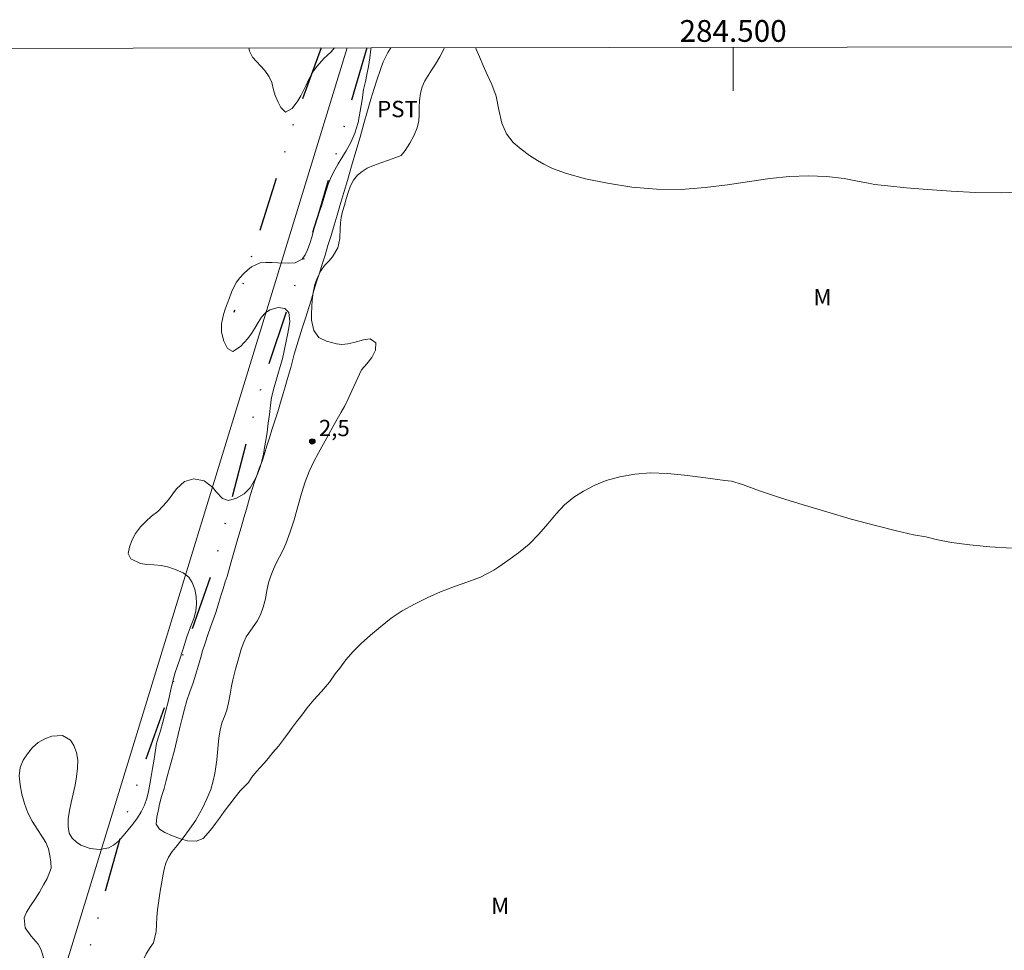
# Model space of a CAD drawing. Units: metres. Extents: x 284101 to 284615, y 1653836 to 1654401.
# Drawn here: x 284434 to 284525, y 1654313 to 1654398 of the extents above; entities that cross this region are included whole.
import ezdxf
from ezdxf.enums import TextEntityAlignment as Align

# ---------------------------------------------------------------- set-up
doc = ezdxf.new("R2010")
doc.units = ezdxf.units.M
doc.header["$MEASUREMENT"] = 0
doc.linetypes.add('DIVIDE', pattern=[1.25, 0.5, -0.25, 0, -0.25, 0, -0.25])
for name, color, linetype, lineweight in [('Articulacao', 7, 'Continuous', 18), ('Cerca', 8, 'Cerca', 20), ('Malha_Coordenadas', 7, 'Continuous', 15), ('Vala', 5, 'DIVIDE', 25)]:
    doc.layers.add(name, color=color, linetype=linetype, lineweight=lineweight)
for name, color, linetype, lineweight, true_color in [('Curvas_Intermediarias', 7, 'Continuous', 9, 0x783c14), ('Pto_Cotado', 7, 'Continuous', 9, 0x783c14), ('Topon_Cultura', 7, 'Continuous', 9, 0x00ff33), ('Topon_Pto_Cotado', 7, 'Continuous', 9, 0x783c14), ('Topon_Vegetacao', 7, 'Continuous', 9, 0x00ff33), ('Vegetacao', 7, 'Orla8', 9, 0x00ff33)]:
    doc.layers.add(name, color=color, linetype=linetype, lineweight=lineweight, true_color=true_color)
doc.styles.add('Arial', font='arial.ttf', dxfattribs={"height": 1.5})
doc.styles.get("Standard").update_dxf_attribs({"font": 'arial.ttf'})
doc.linetypes.add('Cerca', pattern='A,10,0,["X",Standard,S=1,R=0,X=0,Y=-0.5],0.1', length=10.1)
doc.linetypes.add('Orla8', pattern='A,6,-0.5,["V",Standard,S=1,R=0,X=-0.5,Y=-1],-0.5,6,-0.5,["V",Standard,S=1,R=0,X=-0.5,Y=-1],-0.5', length=14)

# ---------------------------------------------------------------- blocks, each defined once
blk = doc.blocks.new('Cotas')
at = {"layer": 'Pto_Cotado'}
blk.add_hatch(color=256, dxfattribs=at).paths.add_polyline_path([(0, 0.24, 1), (0, -0.24, 1)])
at = {"layer": 'Pto_Cotado', "lineweight": -3}
blk.add_lwpolyline([(0, -0.24, -1), (0, 0.24, -1)], format="xyb", close=True, dxfattribs=at)

msp = doc.modelspace()

# ---------------------------------------------------------------- linework, layer by layer
at = {"layer": 'Articulacao', "flags": 128}
msp.add_lwpolyline([(284116.672, 1654395.308), (284597.986, 1654395.995), (284598.765, 1653841.715), (284117.476, 1653841.027), (284116.672, 1654395.308)], close=True, dxfattribs=at)
at = {"layer": 'Cerca', "flags": 128}
msp.add_lwpolyline([(284464.515, 1654395.804), (284436.962, 1654305.959), (284416.33, 1654239.409)], dxfattribs=at)
at = {"layer": 'Curvas_Intermediarias', "elevation": 2, "flags": 128}
for points in [[(284468.526, 1654395.81), (284468.252, 1654395.373), (284467.837, 1654394.528), (284467.546, 1654393.708), (284467.286, 1654392.92), (284467.013, 1654392.068), (284466.704, 1654391.077), (284466.388, 1654390.003), (284466.059, 1654388.84), (284465.725, 1654387.607), (284465.328, 1654386.285), (284464.92, 1654384.912), (284464.548, 1654383.603), (284464.226, 1654382.497), (284464.046, 1654381.881), (284463.854, 1654381.277), (284463.594, 1654380.425), (284463.327, 1654379.504), (284463.042, 1654378.563), (284462.751, 1654377.642), (284462.485, 1654376.746), (284462.237, 1654375.92), (284461.971, 1654375.1), (284461.711, 1654374.299), (284461.463, 1654373.498), (284461.234, 1654372.716), (284460.998, 1654371.941), (284460.713, 1654371.051), (284460.391, 1654370.047), (284460.019, 1654368.852), (284459.66, 1654367.632), (284459.332, 1654366.418), (284459.047, 1654365.414), (284458.824, 1654364.652), (284458.638, 1654364.029), (284458.39, 1654363.215), (284458.136, 1654362.357), (284457.87, 1654361.512), (284457.603, 1654360.705), (284457.38, 1654359.942), (284457.151, 1654359.211), (284456.934, 1654358.493), (284456.693, 1654357.826), (284456.439, 1654357.146), (284456.209, 1654356.504), (284456.017, 1654355.913), (284455.825, 1654355.334), (284455.64, 1654354.737), (284455.46, 1654354.082), (284455.262, 1654353.396), (284455.026, 1654352.595), (284454.766, 1654351.718), (284454.481, 1654350.714), (284454.165, 1654349.64), (284453.843, 1654348.547), (284453.484, 1654347.225), (284453.31, 1654346.729), (284453.112, 1654346.081), (284452.889, 1654345.331), (284452.666, 1654344.594), (284452.443, 1654343.908), (284452.214, 1654343.228), (284451.972, 1654342.548), (284451.712, 1654341.836), (284451.458, 1654341.092), (284451.223, 1654340.368), (284451.031, 1654339.675), (284450.826, 1654338.969), (284450.603, 1654338.219), (284450.355, 1654337.444), (284450.052, 1654336.624), (284449.791, 1654335.823), (284449.568, 1654335.023), (284449.352, 1654334.177), (284449.116, 1654333.224), (284448.868, 1654332.169), (284448.608, 1654331.114), (284448.348, 1654330.148), (284448.051, 1654329.055), (284447.877, 1654328.471), (284447.685, 1654327.727), (284447.462, 1654326.99), (284447.27, 1654326.272), (284447.134, 1654325.636), (284447.029, 1654325.096), (284446.967, 1654324.448), (284447.283, 1654323.972), (284447.772, 1654323.674), (284448.473, 1654323.376), (284449.21, 1654323.103), (284449.855, 1654322.926), (284450.629, 1654322.87), (284451.292, 1654323.143), (284451.751, 1654323.665), (284452.073, 1654324.059), (284452.42, 1654324.504), (284452.798, 1654325.006), (284453.225, 1654325.61), (284453.727, 1654326.278), (284454.223, 1654326.939), (284454.694, 1654327.524), (284455.437, 1654328.276), (284455.772, 1654328.759), (284456.175, 1654329.274), (284456.516, 1654329.649), (284456.876, 1654330.056), (284457.254, 1654330.495), (284457.701, 1654331.041), (284458.197, 1654331.626), (284458.674, 1654332.217), (284459.202, 1654332.923), (284459.505, 1654333.362), (284459.865, 1654333.858), (284460.343, 1654334.462), (284460.851, 1654335.135), (284461.471, 1654335.86), (284462.166, 1654336.648), (284462.885, 1654337.5), (284463.431, 1654338.251), (284463.853, 1654338.797), (284464.405, 1654339.541), (284465.068, 1654340.31), (284465.818, 1654341.041), (284466.655, 1654341.811), (284467.573, 1654342.599), (284468.553, 1654343.375), (284469.589, 1654344.055), (284470.717, 1654344.665), (284471.889, 1654345.244), (284473.104, 1654345.803), (284474.376, 1654346.28), (284475.622, 1654346.719), (284476.781, 1654347.145), (284477.991, 1654347.787), (284478.456, 1654348.112), (284479.287, 1654348.671), (284480.285, 1654349.39), (284481.258, 1654350.184), (284482.151, 1654351.1), (284482.976, 1654352.047), (284483.727, 1654352.982), (284484.508, 1654353.795), (284485.345, 1654354.488), (284486.232, 1654355.067), (284487.236, 1654355.576), (284488.334, 1654356.027), (284489.574, 1654356.383), (284490.963, 1654356.625), (284492.414, 1654356.74), (284493.964, 1654356.689), (284495.545, 1654356.53), (284497.014, 1654356.333), (284498.335, 1654356.149), (284499.246, 1654356.041), (284499.842, 1654355.965), (284500.877, 1654355.654), (284502.439, 1654355.095), (284504.349, 1654354.434), (284506.445, 1654353.786), (284508.621, 1654353.144), (284510.865, 1654352.496), (284513.073, 1654351.899), (284515.013, 1654351.41), (284516.576, 1654351.054), (284517.71, 1654350.844), (284518.677, 1654350.603), (284520.079, 1654350.336), (284521.747, 1654350.114), (284523.607, 1654349.936), (284525.584, 1654349.816)], [(284527.011, 1654382.571), (284524.644, 1654382.467), (284522.295, 1654382.496), (284520.058, 1654382.628), (284517.883, 1654382.772), (284515.919, 1654382.941), (284514.215, 1654383.124), (284512.982, 1654383.256), (284512.43, 1654383.351), (284511.594, 1654383.522), (284510.212, 1654383.781), (284508.582, 1654383.963), (284506.915, 1654384.032), (284505.18, 1654383.979), (284503.389, 1654383.793), (284501.505, 1654383.525), (284499.498, 1654383.218), (284497.422, 1654382.955), (284495.234, 1654382.781), (284492.954, 1654382.805), (284490.68, 1654382.999), (284488.461, 1654383.353), (284486.422, 1654383.764), (284484.675, 1654384.258), (284483.386, 1654384.714), (284482.605, 1654385.12), (284482.004, 1654385.456), (284481.279, 1654385.919), (284480.51, 1654386.478), (284479.792, 1654387.1), (284479.178, 1654387.893), (284478.738, 1654388.877), (284478.471, 1654390.091), (284478.211, 1654391.349), (284477.808, 1654392.435), (284477.38, 1654393.355), (284477.009, 1654394.181), (284476.674, 1654394.981), (284476.376, 1654395.68), (284476.319, 1654395.821)]]:
    msp.add_lwpolyline(points, dxfattribs=at)
at = {"layer": 'Malha_Coordenadas', "flags": 128}
msp.add_lwpolyline([(284500, 1654395.855), (284500, 1654391.855)], dxfattribs=at)
msp.add_lwpolyline([(284500, 1654395.855), (284500, 1654391.855)], dxfattribs=at)
msp.add_lwpolyline([(284500, 1654395.855), (284500, 1654391.855)], dxfattribs=at)
at = {"layer": 'Vala', "ltscale": 10, "flags": 128}
for points in [[(284466.32, 1654395.807), (284461.96, 1654380.749), (284456.489, 1654364.247), (284452.139, 1654347.701), (284444.331, 1654325.638), (284439.199, 1654307.198), (284431.296, 1654282.801), (284424.385, 1654259.753), (284416.947, 1654235.579)], [(284462.132, 1654395.801), (284459.738, 1654389.283), (284454.102, 1654371.472)]]:
    msp.add_lwpolyline(points, dxfattribs=at)
at = {"layer": 'Vegetacao', "flags": 128}
for points in [[(284466.729, 1654395.807), (284466.71, 1654395.678), (284466.599, 1654394.891), (284466.481, 1654394.097), (284466.339, 1654393.342), (284466.202, 1654392.72), (284466.035, 1654391.965), (284465.886, 1654391.026), (284465.731, 1654389.978), (284465.539, 1654388.944), (284465.241, 1654387.967), (284464.845, 1654387.091), (284464.429, 1654386.336), (284464.038, 1654385.708), (284463.685, 1654385.144), (284463.375, 1654384.598), (284463.077, 1654384.015), (284462.817, 1654383.38), (284462.6, 1654382.701), (284462.389, 1654381.978), (284462.153, 1654381.255), (284461.899, 1654380.525), (284461.682, 1654379.897), (284461.471, 1654379.148), (284461.292, 1654378.494), (284461.087, 1654377.815), (284460.87, 1654377.225), (284460.665, 1654376.775), (284460.374, 1654376.375), (284459.754, 1654376.034), (284459.127, 1654376.015), (284458.16, 1654376.042), (284457.589, 1654376.068), (284457.031, 1654376.082), (284456.516, 1654376.038), (284455.735, 1654375.671), (284455.382, 1654375.386), (284455.028, 1654375.05), (284454.662, 1654374.676), (284454.34, 1654374.27), (284454.098, 1654373.82), (284453.893, 1654373.331), (284453.701, 1654372.817), (284453.49, 1654372.284), (284453.292, 1654371.777), (284453.149, 1654371.301), (284452.957, 1654370.444), (284452.976, 1654369.676), (284453.181, 1654368.831), (284453.528, 1654368.158), (284453.999, 1654367.903), (284454.725, 1654368.34), (284455.388, 1654369.082), (284455.717, 1654369.545), (284456.027, 1654370.052), (284456.325, 1654370.56), (284456.647, 1654371.042), (284457.007, 1654371.435), (284457.41, 1654371.733), (284458.173, 1654371.941), (284458.799, 1654371.845), (284459.159, 1654371.476), (284459.246, 1654370.664), (284459.153, 1654370.073), (284459.029, 1654369.413), (284458.892, 1654368.703), (284458.744, 1654367.966), (284458.57, 1654367.23), (284458.366, 1654366.501), (284458.155, 1654365.79), (284457.95, 1654365.136), (284457.801, 1654364.629), (284457.578, 1654363.664), (284457.473, 1654362.947), (284457.367, 1654362.115), (284457.268, 1654361.29), (284457.157, 1654360.491), (284457.051, 1654359.723), (284456.934, 1654359.056), (284456.822, 1654358.421), (284456.686, 1654357.85), (284456.543, 1654357.362), (284456.27, 1654356.613), (284455.96, 1654355.991), (284455.594, 1654355.363), (284455.049, 1654354.806), (284454.342, 1654354.413), (284453.622, 1654354.185), (284453.052, 1654354.389), (284452.487, 1654354.981), (284452.159, 1654355.381), (284451.383, 1654355.998), (284450.441, 1654356.177), (284449.554, 1654355.943), (284448.841, 1654355.278), (284448.487, 1654354.802), (284448.084, 1654354.263), (284447.607, 1654353.699), (284447.104, 1654353.198), (284446.546, 1654352.742), (284446.007, 1654352.279), (284445.523, 1654351.772), (284445.076, 1654351.163), (284444.735, 1654350.535), (284444.506, 1654349.894), (284444.394, 1654349.323), (284444.636, 1654348.821), (284445.529, 1654348.401), (284446.112, 1654348.324), (284446.764, 1654348.291), (284447.452, 1654348.221), (284448.14, 1654348.074), (284448.816, 1654347.838), (284449.455, 1654347.538), (284449.958, 1654347.138), (284450.286, 1654346.649), (284450.522, 1654346.039), (284450.646, 1654345.378), (284450.677, 1654344.712), (284450.603, 1654344.039), (284450.411, 1654343.36), (284450.126, 1654342.586), (284449.791, 1654341.66), (284449.431, 1654340.555), (284449.072, 1654339.426), (284448.712, 1654338.398), (284448.514, 1654337.713), (284448.321, 1654336.818), (284448.086, 1654335.815), (284447.832, 1654334.768), (284447.577, 1654333.81), (284447.354, 1654333.023), (284447.137, 1654332.395), (284446.988, 1654331.875), (284446.827, 1654330.859), (284446.747, 1654330.231), (284446.629, 1654329.552), (284446.511, 1654328.835), (284446.375, 1654328.136), (284446.251, 1654327.451), (284446.096, 1654326.81), (284445.891, 1654326.182), (284445.594, 1654325.586), (284445.24, 1654325.021), (284444.812, 1654324.457), (284444.378, 1654323.911), (284443.938, 1654323.372), (284443.498, 1654322.884), (284443.045, 1654322.523), (284442.598, 1654322.282), (284441.755, 1654322.119), (284440.905, 1654322.215), (284440.049, 1654322.508), (284439.628, 1654322.788), (284439.256, 1654323.17), (284438.976, 1654323.633), (284438.865, 1654324.218), (284438.871, 1654324.935), (284438.995, 1654325.709), (284439.156, 1654326.445), (284439.33, 1654327.232), (284439.503, 1654328.019), (284439.646, 1654328.8), (284439.745, 1654329.587), (284439.751, 1654330.33), (284439.627, 1654331.041), (284439.385, 1654331.67), (284439.081, 1654332.172), (284438.368, 1654332.611), (284437.369, 1654332.529), (284436.743, 1654332.295), (284436.129, 1654331.96), (284435.596, 1654331.491), (284435.124, 1654330.92), (284434.74, 1654330.337), (284434.467, 1654329.652), (284434.368, 1654328.89), (284434.461, 1654328.071), (284434.629, 1654327.201), (284434.852, 1654326.337), (284435.168, 1654325.492), (284435.571, 1654324.711), (284436.049, 1654323.968), (284436.458, 1654323.332), (284436.831, 1654322.748), (284437.079, 1654322.189), (284437.203, 1654321.579), (284437.271, 1654320.963), (284437.321, 1654320.404), (284436.949, 1654319.465), (284436.614, 1654318.857), (284436.229, 1654318.197), (284435.808, 1654317.537), (284435.405, 1654316.935), (284435.039, 1654316.345), (284434.84, 1654315.825), (284434.934, 1654314.929), (284435.486, 1654314.16), (284436.118, 1654313.41), (284436.36, 1654312.959), (284436.54, 1654312.407), (284436.689, 1654311.759), (284436.782, 1654311.067), (284436.776, 1654310.477), (284436.708, 1654310.153), (284436.354, 1654309.639), (284435.666, 1654309.063), (284435.232, 1654308.797), (284434.773, 1654308.581), (284434.308, 1654308.373), (284433.489, 1654307.815), (284433.105, 1654307.346), (284432.851, 1654306.781), (284432.77, 1654306.178), (284432.851, 1654305.55), (284433.024, 1654304.889), (284433.272, 1654304.229), (284433.57, 1654303.568), (284433.874, 1654302.901), (284434.191, 1654302.196), (284434.495, 1654301.516), (284434.712, 1654301.04), (284434.91, 1654300.583), (284435.233, 1654299.846), (284435.642, 1654299.007), (284435.865, 1654298.55), (284436.225, 1654297.648), (284436.38, 1654297.146), (284436.548, 1654296.644), (284436.728, 1654296.117), (284436.92, 1654295.577), (284437.106, 1654294.993), (284437.267, 1654294.396), (284437.435, 1654293.755), (284437.565, 1654293.062), (284437.621, 1654292.345), (284437.627, 1654291.577), (284437.615, 1654290.917), (284437.572, 1654290.365), (284437.541, 1654289.66), (284437.522, 1654289.108), (284437.491, 1654288.543), (284437.46, 1654287.99), (284437.405, 1654287.438), (284437.305, 1654286.931), (284437.188, 1654286.442), (284437.051, 1654285.947), (284436.89, 1654285.452), (284436.568, 1654284.665), (284436.313, 1654284.113), (284435.978, 1654283.568), (284435.52, 1654282.997), (284435.042, 1654282.623), (284434.422, 1654282.345), (284433.69, 1654282.079), (284432.809, 1654281.928), (284432.276, 1654281.904), (284431.73, 1654281.879), (284431.197, 1654281.892), (284430.657, 1654281.925), (284430.13, 1654281.995), (284429.219, 1654282.105), (284428.431, 1654282.239), (284427.606, 1654282.462), (284426.763, 1654282.743), (284426.062, 1654283.055), (284425.522, 1654283.367), (284425.088, 1654283.66), (284424.573, 1654284.06), (284424.164, 1654284.378), (284424.102, 1654284.416), (284422.868, 1654285.11)], [(284576.599, 1654292.728), (284576.283, 1654291.935), (284575.949, 1654291.109), (284575.64, 1654290.359), (284575.386, 1654289.705), (284575.015, 1654289.007), (284574.489, 1654288.264), (284573.845, 1654287.489), (284573.456, 1654287.127), (284573.066, 1654286.777), (284572.694, 1654286.422), (284572.15, 1654285.698), (284571.964, 1654285.05), (284571.995, 1654284.434), (284572.082, 1654283.824), (284572.064, 1654283.106), (284571.866, 1654282.446), (284571.439, 1654281.881), (284570.721, 1654281.347), (284570.281, 1654281.1), (284569.811, 1654280.871), (284569.341, 1654280.642), (284568.561, 1654280.198), (284568.233, 1654279.569), (284568.468, 1654278.972), (284568.827, 1654278.527), (284569.05, 1654277.994), (284569.069, 1654277.289), (284568.667, 1654276.546), (284568.221, 1654276.063), (284567.739, 1654275.568), (284567.287, 1654275.142), (284566.922, 1654274.768), (284566.34, 1654274.158), (284565.771, 1654273.701), (284565.053, 1654273.281), (284564.174, 1654272.85), (284563.703, 1654272.672), (284562.8, 1654272.418), (284562.001, 1654272.361), (284561.234, 1654272.45), (284560.336, 1654272.545), (284559.829, 1654272.596), (284559.296, 1654272.672), (284558.77, 1654272.742), (284558.25, 1654272.793), (284557.749, 1654272.825), (284556.814, 1654272.78), (284555.886, 1654272.691), (284554.896, 1654272.641), (284553.992, 1654272.793), (284553.466, 1654273.168), (284553.342, 1654273.676), (284553.41, 1654274.457), (284553.472, 1654274.965), (284553.577, 1654275.569), (284553.818, 1654276.451), (284554.078, 1654277.074), (284554.369, 1654277.652), (284554.647, 1654278.192), (284554.944, 1654278.649), (284555.229, 1654279.106), (284555.507, 1654279.557), (284555.755, 1654280.014), (284556.002, 1654280.878), (284555.841, 1654281.412), (284555.049, 1654281.577), (284554.275, 1654281.278), (284553.607, 1654280.694), (284553.204, 1654280.294), (284552.728, 1654279.919), (284552.227, 1654279.672), (284551.682, 1654279.519), (284551.119, 1654279.449), (284550.568, 1654279.456), (284550.011, 1654279.481), (284549.497, 1654279.5), (284548.822, 1654279.57), (284548.29, 1654279.646), (284547.603, 1654279.754), (284546.873, 1654279.869), (284546.161, 1654279.977), (284545.492, 1654280.078), (284544.811, 1654280.167), (284544.18, 1654280.269), (284543.561, 1654280.383), (284542.942, 1654280.511), (284542.373, 1654280.663), (284541.797, 1654280.885), (284541.258, 1654281.146), (284540.788, 1654281.425), (284540.132, 1654282.124), (284539.81, 1654283.013), (284539.63, 1654283.883), (284539.351, 1654284.499), (284538.906, 1654284.957), (284538.367, 1654285.116), (284537.705, 1654284.855), (284537.272, 1654284.423), (284536.752, 1654284.118), (284536.034, 1654283.979), (284535.025, 1654283.985), (284534.48, 1654284.011), (284533.917, 1654284.03), (284533.347, 1654284.03), (284532.821, 1654283.973), (284531.949, 1654283.776), (284531.342, 1654283.395), (284530.81, 1654282.861), (284530.172, 1654282.436), (284529.393, 1654282.194), (284528.52, 1654282.226), (284527.734, 1654282.423), (284527.059, 1654282.76), (284526.527, 1654282.9), (284525.716, 1654282.83), (284525.184, 1654282.703), (284524.596, 1654282.531), (284523.921, 1654282.36), (284523.253, 1654282.233), (284522.541, 1654282.15), (284521.817, 1654282.106), (284521.142, 1654282.125), (284520.517, 1654282.144), (284519.941, 1654282.138), (284519.384, 1654282.112), (284518.418, 1654281.935), (284517.936, 1654281.795), (284517.459, 1654281.611), (284516.958, 1654281.389), (284516.444, 1654281.192), (284515.924, 1654281.014), (284515.38, 1654280.887), (284514.798, 1654280.823), (284514.179, 1654280.849), (284513.504, 1654280.97), (284512.798, 1654281.097), (284512.118, 1654281.198), (284511.561, 1654281.275), (284510.781, 1654281.338), (284510.217, 1654281.383), (284509.648, 1654281.408), (284509.097, 1654281.453), (284508.589, 1654281.516), (284507.673, 1654281.656), (284506.832, 1654281.872), (284506.089, 1654282.278), (284505.618, 1654282.926), (284505.507, 1654283.727), (284505.414, 1654284.406), (284505.203, 1654284.927), (284504.906, 1654285.461), (284504.615, 1654286.038), (284504.448, 1654286.655), (284504.392, 1654287.321), (284504.645, 1654287.938), (284505.345, 1654288.35), (284505.865, 1654288.515), (284506.335, 1654288.744), (284506.849, 1654289.284), (284507.034, 1654289.919), (284507.214, 1654290.764), (284507.263, 1654291.564), (284506.854, 1654291.996), (284506.415, 1654291.621), (284505.951, 1654290.903), (284505.301, 1654290.173), (284504.893, 1654289.843), (284504.447, 1654289.513), (284504.02, 1654289.163), (284503.624, 1654288.782), (284503.29, 1654288.363), (284503.073, 1654287.9), (284502.956, 1654287.398), (284502.913, 1654286.82), (284502.876, 1654286.197), (284502.851, 1654285.562), (284502.826, 1654284.953), (284502.808, 1654284.362), (284502.796, 1654283.803), (284502.777, 1654283.238), (284502.734, 1654282.634), (284502.666, 1654282.044), (284502.573, 1654281.504), (284502.338, 1654280.678), (284501.874, 1654280.215), (284501.305, 1654279.986), (284500.673, 1654279.592), (284500.37, 1654279.167), (284499.708, 1654278.779), (284498.959, 1654278.913), (284498.154, 1654279.23), (284497.368, 1654279.605), (284496.607, 1654279.726), (284495.722, 1654279.618), (284495.202, 1654279.491), (284494.608, 1654279.313), (284493.76, 1654279.078), (284492.875, 1654278.869), (284492.033, 1654278.729), (284491.29, 1654278.704), (284490.677, 1654278.71), (284489.854, 1654278.691), (284489.254, 1654278.545), (284488.356, 1654278.361), (284487.762, 1654278.31), (284487.118, 1654278.31), (284486.493, 1654278.316), (284485.899, 1654278.329), (284485.329, 1654278.304), (284484.772, 1654278.215), (284484.166, 1654278.062), (284483.535, 1654277.91), (284482.879, 1654277.796), (284482.229, 1654277.701), (284481.597, 1654277.637), (284480.991, 1654277.624), (284480.39, 1654277.631), (284479.784, 1654277.644), (284479.159, 1654277.688), (284478.558, 1654277.733), (284477.939, 1654277.758), (284477.314, 1654277.777), (284476.615, 1654277.796), (284475.921, 1654277.809), (284475.315, 1654277.809), (284474.498, 1654277.707), (284473.86, 1654277.625), (284473.179, 1654277.498), (284472.492, 1654277.339), (284471.88, 1654277.206), (284471.372, 1654277.079), (284470.444, 1654276.888), (284469.503, 1654277.092), (284469.014, 1654277.263), (284468.092, 1654277.562), (284467.318, 1654277.682), (284466.742, 1654277.587), (284466.086, 1654277.346), (284465.213, 1654277.086), (284464.7, 1654276.99), (284464.155, 1654276.914), (284463.604, 1654276.87), (284463.084, 1654276.844), (284462.131, 1654276.857), (284461.122, 1654276.927), (284460.571, 1654276.984), (284460.027, 1654277.06), (284459.482, 1654277.162), (284458.95, 1654277.289), (284458.12, 1654277.543), (284457.464, 1654278.026), (284457.062, 1654278.464), (284456.702, 1654278.96), (284456.393, 1654279.455), (284456.17, 1654279.938), (284455.997, 1654280.471), (284455.866, 1654281.075), (284455.761, 1654281.678), (284455.681, 1654282.205), (284455.662, 1654282.707), (284455.705, 1654283.564), (284455.655, 1654284.365), (284455.47, 1654285.114), (284455.011, 1654285.826), (284454.696, 1654286.264), (284454.398, 1654286.696), (284454.002, 1654287.14), (284453.495, 1654287.687), (284452.999, 1654288.246), (284452.603, 1654288.83), (284452.324, 1654289.382), (284451.971, 1654290.062), (284451.513, 1654290.634), (284450.696, 1654291.358), (284450.232, 1654291.847), (284449.774, 1654292.393), (284449.328, 1654292.99), (284448.938, 1654293.594), (284448.573, 1654294.184), (284448.189, 1654294.794), (284447.78, 1654295.391), (284447.39, 1654295.982), (284447.074, 1654296.445), (284446.734, 1654296.96), (284446.276, 1654297.519), (284445.805, 1654298.052), (284445.378, 1654298.541), (284444.988, 1654299.018), (284444.654, 1654299.501), (284444.35, 1654299.977), (284444.065, 1654300.447), (284443.787, 1654300.936), (284443.607, 1654301.425), (284443.632, 1654302.314), (284443.811, 1654303.349), (284443.91, 1654303.908), (284444.027, 1654304.524), (284444.176, 1654305.185), (284444.324, 1654305.884), (284444.46, 1654306.608), (284444.609, 1654307.344), (284444.763, 1654308.062), (284444.906, 1654308.818), (284445.06, 1654309.561), (284445.196, 1654310.171), (284445.419, 1654310.984), (284445.691, 1654311.746), (284446.038, 1654312.521), (284446.415, 1654313.111), (284446.731, 1654313.549), (284446.966, 1654314.591), (284446.996, 1654315.233), (284447.027, 1654315.899), (284447.095, 1654316.579), (284447.169, 1654317.227), (284447.262, 1654317.856), (284447.373, 1654318.478), (284447.491, 1654319.107), (284447.584, 1654319.71), (284447.695, 1654320.307), (284447.856, 1654320.866), (284448.103, 1654321.412), (284448.443, 1654321.927), (284448.908, 1654322.492), (284449.452, 1654323.178), (284450.04, 1654323.984), (284450.603, 1654324.816), (284450.962, 1654325.413), (284451.209, 1654325.922), (284451.618, 1654326.773), (284451.995, 1654327.643), (284452.218, 1654328.418), (284452.36, 1654329.11), (284452.453, 1654329.726), (284452.539, 1654330.374), (284452.607, 1654331.028), (284452.663, 1654331.72), (284452.737, 1654332.381), (284452.848, 1654333.079), (284453.009, 1654333.753), (284453.232, 1654334.35), (284453.448, 1654334.94), (284453.622, 1654335.613), (284453.764, 1654336.382), (284453.9, 1654337.131), (284454.024, 1654337.716), (284454.259, 1654338.681), (284454.537, 1654339.64), (284454.79, 1654340.523), (284455.026, 1654341.183), (284455.236, 1654341.666), (284455.651, 1654342.269), (284456.257, 1654343.095), (284456.566, 1654343.692), (284456.814, 1654344.378), (284457.005, 1654345.147), (284457.142, 1654345.921), (284457.29, 1654346.633), (284457.5, 1654347.281), (284457.735, 1654347.878), (284457.989, 1654348.443), (284458.305, 1654349.021), (284458.639, 1654349.669), (284458.874, 1654350.227), (284459.288, 1654351.326), (284459.647, 1654352.419), (284459.987, 1654353.632), (284460.334, 1654354.838), (284460.674, 1654355.924), (284461.039, 1654356.858), (284461.441, 1654357.728), (284461.874, 1654358.567), (284462.332, 1654359.392), (284462.79, 1654360.218), (284463.211, 1654360.98), (284463.607, 1654361.666), (284463.966, 1654362.314), (284464.3, 1654362.911), (284464.628, 1654363.552), (284465.842, 1654366.213), (284466.331, 1654366.751), (284466.777, 1654367.333), (284467.118, 1654368.023), (284467.143, 1654368.681), (284466.628, 1654369.068), (284466.015, 1654368.973), (284465.135, 1654368.733), (284464.583, 1654368.6), (284464.038, 1654368.549), (284463.53, 1654368.6), (284462.618, 1654368.847), (284461.912, 1654369.189), (284461.453, 1654369.81), (284461.242, 1654370.785), (284461.23, 1654371.38), (284461.261, 1654372.007), (284461.292, 1654372.596), (284461.403, 1654373.33), (284461.564, 1654374.052), (284461.806, 1654374.704), (284462.103, 1654375.311), (284462.45, 1654375.792), (284462.828, 1654376.204), (284463.182, 1654376.602), (284463.665, 1654377.425), (284463.845, 1654378.28), (284463.863, 1654379.198), (284463.9, 1654379.704), (284463.981, 1654380.217), (284464.105, 1654380.749), (284464.266, 1654381.331), (284464.433, 1654381.92), (284464.625, 1654382.521), (284464.83, 1654383.11), (284465.115, 1654383.655), (284465.474, 1654384.11), (284465.895, 1654384.452), (284466.366, 1654384.73), (284466.943, 1654385.002), (284467.612, 1654385.243), (284468.313, 1654385.477), (284468.988, 1654385.711), (284469.471, 1654385.913), (284469.843, 1654386.356), (284470.271, 1654387.046), (284470.68, 1654387.768), (284470.965, 1654388.464), (284471.12, 1654389.104), (284471.144, 1654389.686), (284471.151, 1654390.3), (284471.169, 1654390.978), (284471.256, 1654391.636), (284471.405, 1654392.231), (284471.646, 1654392.769), (284471.956, 1654393.276), (284472.278, 1654393.744), (284472.644, 1654394.307), (284473.04, 1654394.966), (284473.431, 1654395.732), (284473.474, 1654395.817)], [(284455.487, 1654395.791), (284455.547, 1654395.49), (284455.82, 1654394.931), (284456.192, 1654394.537), (284456.589, 1654394.118), (284456.949, 1654393.711), (284457.358, 1654393.139), (284457.594, 1654392.605), (284457.755, 1654391.958), (284457.917, 1654391.437), (284458.171, 1654390.795), (284458.432, 1654390.312), (284458.853, 1654389.893), (284459.48, 1654390.241), (284459.982, 1654390.932), (284460.249, 1654391.395), (284460.509, 1654391.89), (284460.757, 1654392.385), (284460.98, 1654392.854), (284461.452, 1654393.717), (284461.749, 1654394.123), (284462.375, 1654394.827), (284463.008, 1654395.397), (284463.349, 1654395.803)]]:
    msp.add_lwpolyline(points, dxfattribs=at)

# ---------------------------------------------------------------- block references
at = {"layer": 'Pto_Cotado'}
msp.add_blockref('Cotas', (284461.315, 1654359.621, 2.45), dxfattribs=at)

# ---------------------------------------------------------------- texts
at = {"layer": 'Malha_Coordenadas', "style": 'Arial'}
msp.add_text('284.500', height=2, dxfattribs=at).set_placement((284500, 1654396.355), align=Align.CENTER)
at = {"layer": 'Topon_Cultura', "style": 'Arial'}
msp.add_text('PST', height=1.5, dxfattribs=at).set_placement((284467.276, 1654389.431))
at = {"layer": 'Topon_Pto_Cotado', "style": 'Arial'}
msp.add_text('2,5', height=1.5, dxfattribs=at).set_placement((284461.92, 1654360.11, 2.45))
at = {"layer": 'Topon_Vegetacao', "style": 'Arial'}
for p in [(284507.383, 1654372.132), (284477.762, 1654316.181)]:
    msp.add_text('M', height=1.5, dxfattribs=at).set_placement(p)

doc.saveas('drawing.dxf')
